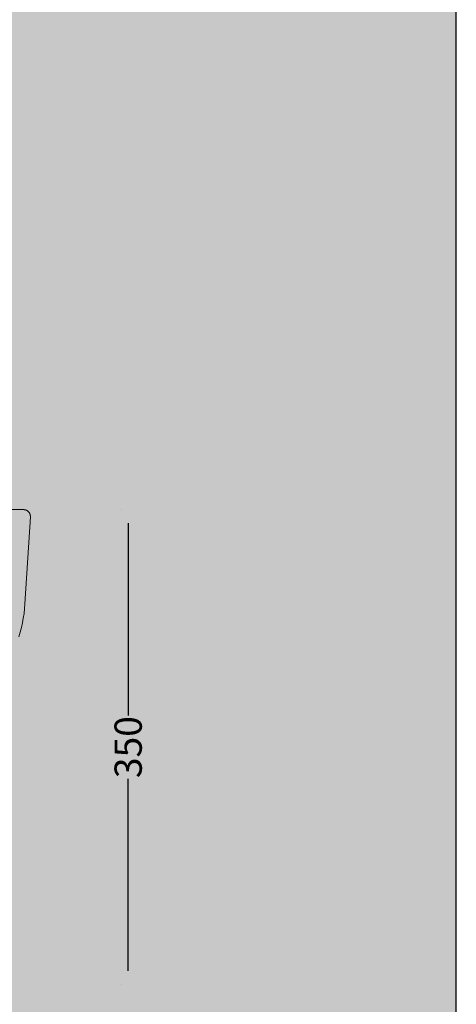
# Model space of a CAD drawing. Units: millimetres. Extents: x -68 to 10587, y -620 to 2561.
# Drawn here: x 7357 to 7677, y 119 to 840 of the extents above; entities that cross this region are included whole.
import ezdxf

# ---------------------------------------------------------------- set-up
doc = ezdxf.new("R2010")
doc.units = ezdxf.units.MM
doc.header["$MEASUREMENT"] = 0
doc.layers.add('Gruppo definitivo$cartiglio per stampa', color=7, linetype='Continuous', true_color=0xffffff)
doc.layers.add('Gruppo definitivo$quote', color=7, linetype='Continuous', lineweight=15, true_color=0x4f5b66)
doc.layers.add('Gruppo definitivo$Riempimento', color=7, linetype='Continuous', lineweight=0, true_color=0x4f5b66)
doc.styles.add('Felina SerifRegular', font='txt')
doc.dimstyles.new('Art Ceram_scheda tecnica', dxfattribs={"dimtxt": 20, "dimasz": 10, "dimexe": 5, "dimexo": 5, "dimgap": 2.5, "dimtad": 0, "dimtoh": 1, "dimdec": 0, "dimzin": 1, "dimdsep": 46, "dimtxsty": 'Felina SerifRegular', "dimcen": 5, "dimazin": 0, "dimtfac": 1, "dimtdec": 4, "dimtix": 1, "dimtmove": 1, "dimatfit": 3, "dimfxl": 0, "dimtolj": 1, "dimtzin": 1, "dimarcsym": 0})

# ---------------------------------------------------------------- blocks, each defined once
blk = doc.blocks.new('*D16')
at = {"layer": 'Defpoints', "color": 0}
for p in [(7436.72, 481.5), (7436.72, 133.5), (7436.72, 133.5)]:
    blk.add_point(p, dxfattribs=at)
at = {"layer": 'Gruppo definitivo$quote', "color": 0, "lineweight": -2}
for p, q in [((7431.72, 481.5), (7431.72, 481.5)), ((7436.72, 471.5), (7436.72, 330.63)), ((7436.72, 143.5), (7436.72, 284.37)), ((7431.72, 133.5), (7431.72, 133.5))]:
    blk.add_line(p, q, dxfattribs=at)
at = {"layer": 'Gruppo definitivo$quote', "color": 0}
for points in [[(7438.38, 471.5), (7435.05, 471.5), (7436.72, 481.5)], [(7435.05, 143.5), (7438.38, 143.5), (7436.72, 133.5)]]:
    blk.add_solid(points, dxfattribs=at)
at = {"layer": 'Gruppo definitivo$quote', "color": 0, "lineweight": 0, "insert": (7436.72, 307.5), "char_height": 20, "attachment_point": 5, "rotation": 90, "style": 'Felina SerifRegular'}
blk.add_mtext('\\A1;350', dxfattribs=at)

msp = doc.modelspace()

# ---------------------------------------------------------------- hatches: boundary and pattern name
at = {"layer": 'Gruppo definitivo$cartiglio per stampa'}
msp.add_hatch(color=256, dxfattribs=at).paths.add_polyline_path([(5751.26, -620.5), (7677.41, -620.5), (7677.41, 2039.43), (5751.26, 2039.43)], flags=0)

# ---------------------------------------------------------------- linework, layer by layer
msp.add_line((7677.41, -620.5), (7677.41, 2039.43), dxfattribs=at)
at = {"layer": 'Gruppo definitivo$Riempimento', "lineweight": 0}
for p, q in [((7360.02, 481.5), (7333.52, 481.5)), ((7360.19, 481.49), (7360.02, 481.5)), ((7360.37, 481.49), (7360.19, 481.49)), ((7360.54, 481.47), (7360.37, 481.49)), ((7360.71, 481.45), (7360.54, 481.47)), ((7360.88, 481.42), (7360.71, 481.45)), ((7361.05, 481.39), (7360.88, 481.42)), ((7361.02, 412.5), (7365.01, 476.21)), ((7361.22, 481.35), (7361.05, 481.39)), ((7361.39, 481.31), (7361.22, 481.35)), ((7361.55, 481.26), (7361.39, 481.31)), ((7361.72, 481.2), (7361.55, 481.26)), ((7361.88, 481.14), (7361.72, 481.2)), ((7362.04, 481.07), (7361.88, 481.14)), ((7362.2, 481), (7362.04, 481.07)), ((7362.35, 480.92), (7362.2, 481)), ((7362.5, 480.84), (7362.35, 480.92)), ((7362.65, 480.75), (7362.5, 480.84)), ((7362.8, 480.65), (7362.65, 480.75)), ((7362.94, 480.56), (7362.8, 480.65)), ((7363.08, 480.45), (7362.94, 480.56)), ((7363.21, 480.34), (7363.08, 480.45)), ((7363.35, 480.23), (7363.21, 480.34)), ((7363.47, 480.11), (7363.35, 480.23)), ((7363.6, 479.99), (7363.47, 480.11)), ((7363.72, 479.87), (7363.6, 479.99)), ((7363.83, 479.74), (7363.72, 479.87)), ((7363.94, 479.6), (7363.83, 479.74)), ((7364.05, 479.46), (7363.94, 479.6)), ((7364.15, 479.32), (7364.05, 479.46)), ((7364.24, 479.18), (7364.15, 479.32)), ((7364.33, 479.03), (7364.24, 479.18)), ((7364.42, 478.88), (7364.33, 479.03)), ((7364.5, 478.73), (7364.42, 478.88)), ((7364.57, 478.57), (7364.5, 478.73)), ((7364.64, 478.41), (7364.57, 478.57)), ((7364.7, 478.25), (7364.64, 478.41)), ((7364.76, 478.09), (7364.7, 478.25)), ((7364.81, 477.92), (7364.76, 478.09)), ((7364.86, 477.75), (7364.81, 477.92)), ((7364.9, 477.59), (7364.86, 477.75)), ((7364.94, 477.42), (7364.9, 477.59)), ((7364.96, 477.24), (7364.94, 477.42)), ((7364.99, 477.07), (7364.96, 477.24)), ((7365, 476.9), (7364.99, 477.07)), ((7365.02, 476.73), (7365, 476.9)), ((7365.01, 476.21), (7365.02, 476.38)), ((7365.02, 476.55), (7365.02, 476.73)), ((7365.02, 476.38), (7365.02, 476.55)), ((7360.74, 409), (7361.02, 412.5)), ((7359.82, 402.03), (7360.34, 405.5)), ((7360.34, 405.5), (7360.74, 409)), ((7358.42, 395.15), (7359.18, 398.58)), ((7359.18, 398.58), (7359.82, 402.03)), ((7356.55, 388.38), (7357.54, 391.75)), ((7357.54, 391.75), (7358.42, 395.15))]:
    msp.add_line(p, q, dxfattribs=at)

# ---------------------------------------------------------------- dimensions: what is measured, and where the dimension line sits
at = {"layer": 'Gruppo definitivo$quote', "lineweight": 0}
dim = msp.add_linear_dim(base=(7436.72, 133.5), p1=(7436.72, 481.5), p2=(7436.72, 133.5), angle=90, text='350', dimstyle='Art Ceram_scheda tecnica', dxfattribs=at)
dim.commit()
dim.dimension.update_dxf_attribs({"geometry": '*D16', "text_midpoint": (7436.72, 307.5)})

doc.saveas('drawing.dxf')
